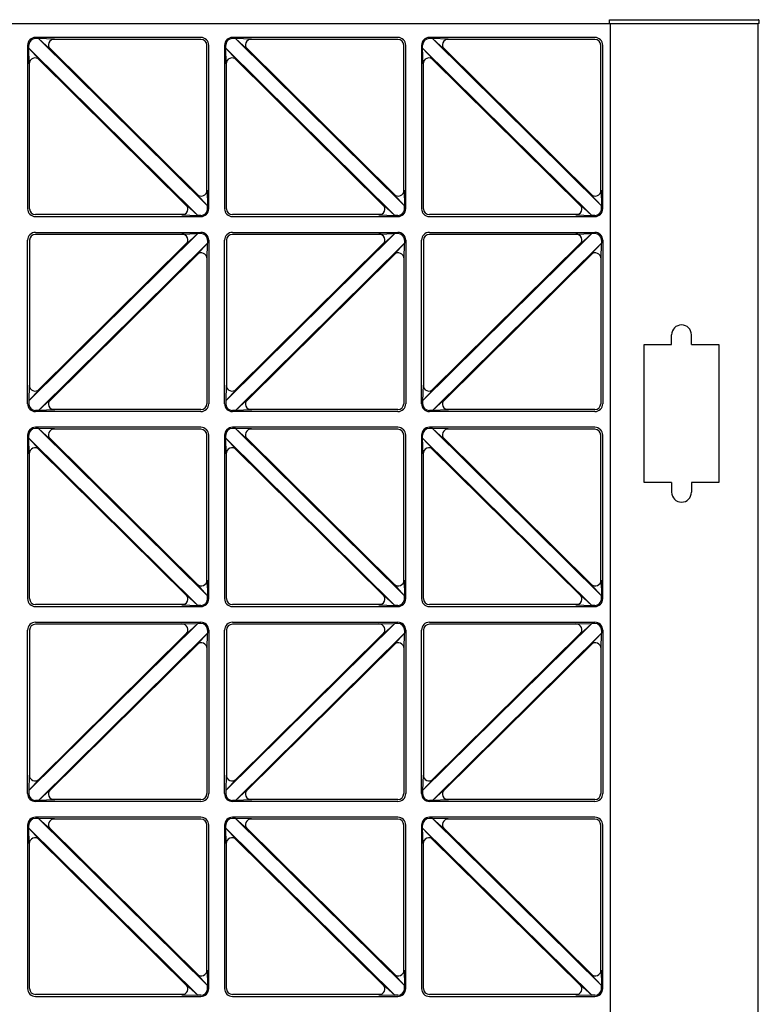
# Model space of a CAD drawing. Units: millimetres. Extents: x 0 to 8410, y 0 to 5940.
# Drawn here: x 1125 to 1501, y 4245 to 4745 of the extents above; entities that cross this region are included whole.
import ezdxf

# ---------------------------------------------------------------- set-up
doc = ezdxf.new("R2010")
doc.units = ezdxf.units.MM
doc.layers.add('YKK_A1', color=4, linetype='Continuous', lineweight=30)

msp = doc.modelspace()

# ---------------------------------------------------------------- linework, layer by layer
at = {"layer": 'YKK_A1'}
for p, q in [((700.02, 4743), (1500.02, 4743)), ((1424.52, 4743), (1424.52, 4745)), ((1424.52, 4745), (1499.94, 4745)), ((1425.02, 3747), (1425.02, 4743)), ((1500.02, 3747), (1500.02, 4743)), ((1500.52, 4743), (1500.02, 4743)), ((1500.52, 4743), (1500.44, 4744.53)), ((1217.02, 4736), (1133.02, 4736)), ((1134.58, 4735.42), (1133.02, 4735.42)), ((1220.44, 4650.5), (1134.58, 4735.42)), ((1142.63, 4735.16), (1134.58, 4735.42)), ((1140.52, 4730.03), (1134.58, 4735.42)), ((1317.02, 4736), (1233.02, 4736)), ((1234.58, 4735.42), (1233.02, 4735.42)), ((1320.44, 4650.5), (1234.58, 4735.42)), ((1242.63, 4735.16), (1234.58, 4735.42)), ((1240.52, 4730.03), (1234.58, 4735.42)), ((1417.02, 4736), (1333.02, 4736)), ((1334.58, 4735.42), (1333.02, 4735.42)), ((1420.44, 4650.5), (1334.58, 4735.42)), ((1342.63, 4735.16), (1334.58, 4735.42)), ((1340.52, 4730.03), (1334.58, 4735.42)), ((1129.02, 4732), (1129.02, 4649)), ((1129.6, 4730.5), (1129.6, 4732)), ((1215.46, 4645.58), (1129.6, 4730.5)), ((1129.86, 4722.58), (1129.6, 4730.5)), ((1134.97, 4724.71), (1129.6, 4730.5)), ((1215.87, 4655.72), (1139.94, 4730.82)), ((1217.02, 4735), (1141.66, 4735)), ((1220.02, 4657.45), (1220.02, 4732)), ((1221.02, 4649), (1221.02, 4732)), ((1229.02, 4732), (1229.02, 4649)), ((1229.6, 4730.5), (1229.6, 4732)), ((1315.46, 4645.58), (1229.6, 4730.5)), ((1229.86, 4722.58), (1229.6, 4730.5)), ((1234.97, 4724.71), (1229.6, 4730.5)), ((1315.87, 4655.72), (1239.94, 4730.82)), ((1317.02, 4735), (1241.66, 4735)), ((1320.02, 4657.45), (1320.02, 4732)), ((1321.02, 4649), (1321.02, 4732)), ((1329.02, 4732), (1329.02, 4649)), ((1329.6, 4730.5), (1329.6, 4732)), ((1415.46, 4645.58), (1329.6, 4730.5)), ((1329.86, 4722.58), (1329.6, 4730.5)), ((1334.97, 4724.71), (1329.6, 4730.5)), ((1415.87, 4655.72), (1339.94, 4730.82)), ((1417.02, 4735), (1341.66, 4735)), ((1420.02, 4657.45), (1420.02, 4732)), ((1421.02, 4649), (1421.02, 4732)), ((1210.1, 4650.18), (1134.17, 4725.28)), ((1310.1, 4650.18), (1234.17, 4725.28)), ((1410.1, 4650.18), (1334.17, 4725.28)), ((1130.02, 4649), (1130.02, 4723.55)), ((1230.02, 4649), (1230.02, 4723.55)), ((1330.02, 4649), (1330.02, 4723.55)), ((1215.07, 4656.29), (1220.44, 4650.5)), ((1220.18, 4658.42), (1220.44, 4650.5)), ((1315.07, 4656.29), (1320.44, 4650.5)), ((1320.18, 4658.42), (1320.44, 4650.5)), ((1415.07, 4656.29), (1420.44, 4650.5)), ((1420.18, 4658.42), (1420.44, 4650.5)), ((1209.52, 4650.97), (1215.46, 4645.58)), ((1220.44, 4649), (1220.44, 4650.5)), ((1309.52, 4650.97), (1315.46, 4645.58)), ((1320.44, 4649), (1320.44, 4650.5)), ((1409.52, 4650.97), (1415.46, 4645.58)), ((1420.44, 4649), (1420.44, 4650.5)), ((1208.38, 4646), (1133.02, 4646)), ((1207.41, 4645.84), (1215.46, 4645.58)), ((1217.02, 4645.58), (1215.46, 4645.58)), ((1308.38, 4646), (1233.02, 4646)), ((1307.41, 4645.84), (1315.46, 4645.58)), ((1317.02, 4645.58), (1315.46, 4645.58)), ((1408.38, 4646), (1333.02, 4646)), ((1407.41, 4645.84), (1415.46, 4645.58)), ((1417.02, 4645.58), (1415.46, 4645.58)), ((1133.02, 4645), (1217.02, 4645)), ((1233.02, 4645), (1317.02, 4645)), ((1333.02, 4645), (1417.02, 4645)), ((1215.46, 4636.42), (1129.6, 4551.5)), ((1133.02, 4637), (1217.02, 4637)), ((1208.38, 4636), (1133.02, 4636)), ((1207.41, 4636.16), (1215.46, 4636.42)), ((1209.52, 4631.03), (1215.46, 4636.42)), ((1217.02, 4636.42), (1215.46, 4636.42)), ((1315.46, 4636.42), (1229.6, 4551.5)), ((1233.02, 4637), (1317.02, 4637)), ((1308.38, 4636), (1233.02, 4636)), ((1307.41, 4636.16), (1315.46, 4636.42)), ((1309.52, 4631.03), (1315.46, 4636.42)), ((1317.02, 4636.42), (1315.46, 4636.42)), ((1415.46, 4636.42), (1329.6, 4551.5)), ((1333.02, 4637), (1417.02, 4637)), ((1408.38, 4636), (1333.02, 4636)), ((1407.41, 4636.16), (1415.46, 4636.42)), ((1409.52, 4631.03), (1415.46, 4636.42)), ((1417.02, 4636.42), (1415.46, 4636.42)), ((1129.02, 4550), (1129.02, 4633)), ((1130.02, 4633), (1130.02, 4558.45)), ((1210.1, 4631.82), (1134.17, 4556.72)), ((1220.44, 4631.5), (1134.58, 4546.58)), ((1215.07, 4625.71), (1220.44, 4631.5)), ((1220.18, 4623.58), (1220.44, 4631.5)), ((1220.44, 4633), (1220.44, 4631.5)), ((1221.02, 4633), (1221.02, 4550)), ((1229.02, 4550), (1229.02, 4633)), ((1230.02, 4633), (1230.02, 4558.45)), ((1310.1, 4631.82), (1234.17, 4556.72)), ((1320.44, 4631.5), (1234.58, 4546.58)), ((1315.07, 4625.71), (1320.44, 4631.5)), ((1320.18, 4623.58), (1320.44, 4631.5)), ((1320.44, 4633), (1320.44, 4631.5)), ((1321.02, 4633), (1321.02, 4550)), ((1329.02, 4550), (1329.02, 4633)), ((1330.02, 4633), (1330.02, 4558.45)), ((1410.1, 4631.82), (1334.17, 4556.72)), ((1420.44, 4631.5), (1334.58, 4546.58)), ((1415.07, 4625.71), (1420.44, 4631.5)), ((1420.18, 4623.58), (1420.44, 4631.5)), ((1420.44, 4633), (1420.44, 4631.5)), ((1421.02, 4633), (1421.02, 4550)), ((1215.87, 4626.28), (1139.94, 4551.18)), ((1315.87, 4626.28), (1239.94, 4551.18)), ((1415.87, 4626.28), (1339.94, 4551.18)), ((1220.02, 4624.55), (1220.02, 4550)), ((1320.02, 4624.55), (1320.02, 4550)), ((1420.02, 4624.55), (1420.02, 4550)), ((1456.02, 4580), (1456.02, 4585)), ((1466.02, 4580), (1466.02, 4585)), ((1442.02, 4510), (1442.02, 4580)), ((1442.02, 4580), (1456.02, 4580)), ((1466.02, 4580), (1480.02, 4580)), ((1480.02, 4580), (1480.02, 4510)), ((1129.86, 4559.42), (1129.6, 4551.5)), ((1134.97, 4557.29), (1129.6, 4551.5)), ((1229.86, 4559.42), (1229.6, 4551.5)), ((1234.97, 4557.29), (1229.6, 4551.5)), ((1329.86, 4559.42), (1329.6, 4551.5)), ((1334.97, 4557.29), (1329.6, 4551.5)), ((1129.6, 4551.5), (1129.6, 4550)), ((1140.52, 4551.97), (1134.58, 4546.58)), ((1229.6, 4551.5), (1229.6, 4550)), ((1240.52, 4551.97), (1234.58, 4546.58)), ((1329.6, 4551.5), (1329.6, 4550)), ((1340.52, 4551.97), (1334.58, 4546.58)), ((1134.58, 4546.58), (1133.02, 4546.58)), ((1217.02, 4546), (1133.02, 4546)), ((1142.63, 4546.84), (1134.58, 4546.58)), ((1217.02, 4547), (1141.66, 4547)), ((1234.58, 4546.58), (1233.02, 4546.58)), ((1317.02, 4546), (1233.02, 4546)), ((1242.63, 4546.84), (1234.58, 4546.58)), ((1317.02, 4547), (1241.66, 4547)), ((1334.58, 4546.58), (1333.02, 4546.58)), ((1417.02, 4546), (1333.02, 4546)), ((1342.63, 4546.84), (1334.58, 4546.58)), ((1417.02, 4547), (1341.66, 4547)), ((1217.02, 4538), (1133.02, 4538)), ((1134.58, 4537.42), (1133.02, 4537.42)), ((1220.44, 4452.5), (1134.58, 4537.42)), ((1142.63, 4537.16), (1134.58, 4537.42)), ((1140.52, 4532.03), (1134.58, 4537.42)), ((1217.02, 4537), (1141.66, 4537)), ((1317.02, 4538), (1233.02, 4538)), ((1234.58, 4537.42), (1233.02, 4537.42)), ((1320.44, 4452.5), (1234.58, 4537.42)), ((1242.63, 4537.16), (1234.58, 4537.42)), ((1240.52, 4532.03), (1234.58, 4537.42)), ((1317.02, 4537), (1241.66, 4537)), ((1417.02, 4538), (1333.02, 4538)), ((1334.58, 4537.42), (1333.02, 4537.42)), ((1420.44, 4452.5), (1334.58, 4537.42)), ((1342.63, 4537.16), (1334.58, 4537.42)), ((1340.52, 4532.03), (1334.58, 4537.42)), ((1417.02, 4537), (1341.66, 4537)), ((1129.02, 4534), (1129.02, 4451)), ((1129.6, 4532.5), (1129.6, 4534)), ((1215.46, 4447.58), (1129.6, 4532.5)), ((1129.86, 4524.58), (1129.6, 4532.5)), ((1134.97, 4526.71), (1129.6, 4532.5)), ((1215.87, 4457.72), (1139.94, 4532.82)), ((1220.02, 4459.45), (1220.02, 4534)), ((1221.02, 4451), (1221.02, 4534)), ((1229.02, 4534), (1229.02, 4451)), ((1229.6, 4532.5), (1229.6, 4534)), ((1315.46, 4447.58), (1229.6, 4532.5)), ((1229.86, 4524.58), (1229.6, 4532.5)), ((1234.97, 4526.71), (1229.6, 4532.5)), ((1315.87, 4457.72), (1239.94, 4532.82)), ((1320.02, 4459.45), (1320.02, 4534)), ((1321.02, 4451), (1321.02, 4534)), ((1329.02, 4534), (1329.02, 4451)), ((1329.6, 4532.5), (1329.6, 4534)), ((1415.46, 4447.58), (1329.6, 4532.5)), ((1329.86, 4524.58), (1329.6, 4532.5)), ((1334.97, 4526.71), (1329.6, 4532.5)), ((1415.87, 4457.72), (1339.94, 4532.82)), ((1420.02, 4459.45), (1420.02, 4534)), ((1421.02, 4451), (1421.02, 4534)), ((1130.02, 4451), (1130.02, 4525.55)), ((1210.1, 4452.18), (1134.17, 4527.28)), ((1230.02, 4451), (1230.02, 4525.55)), ((1310.1, 4452.18), (1234.17, 4527.28)), ((1330.02, 4451), (1330.02, 4525.55)), ((1410.1, 4452.18), (1334.17, 4527.28)), ((1456.02, 4510), (1442.02, 4510)), ((1456.02, 4510), (1456.02, 4505)), ((1466.02, 4510), (1466.02, 4505)), ((1480.02, 4510), (1466.02, 4510)), ((1220.18, 4460.42), (1220.44, 4452.5)), ((1320.18, 4460.42), (1320.44, 4452.5)), ((1420.18, 4460.42), (1420.44, 4452.5)), ((1215.07, 4458.29), (1220.44, 4452.5)), ((1315.07, 4458.29), (1320.44, 4452.5)), ((1415.07, 4458.29), (1420.44, 4452.5)), ((1209.52, 4452.97), (1215.46, 4447.58)), ((1220.44, 4451), (1220.44, 4452.5)), ((1309.52, 4452.97), (1315.46, 4447.58)), ((1320.44, 4451), (1320.44, 4452.5)), ((1409.52, 4452.97), (1415.46, 4447.58)), ((1420.44, 4451), (1420.44, 4452.5)), ((1208.38, 4448), (1133.02, 4448)), ((1133.02, 4447), (1217.02, 4447)), ((1207.41, 4447.84), (1215.46, 4447.58)), ((1217.02, 4447.58), (1215.46, 4447.58)), ((1308.38, 4448), (1233.02, 4448)), ((1233.02, 4447), (1317.02, 4447)), ((1307.41, 4447.84), (1315.46, 4447.58)), ((1317.02, 4447.58), (1315.46, 4447.58)), ((1408.38, 4448), (1333.02, 4448)), ((1333.02, 4447), (1417.02, 4447)), ((1407.41, 4447.84), (1415.46, 4447.58)), ((1417.02, 4447.58), (1415.46, 4447.58)), ((1215.46, 4438.42), (1129.6, 4353.5)), ((1133.02, 4439), (1217.02, 4439)), ((1208.38, 4438), (1133.02, 4438)), ((1207.41, 4438.16), (1215.46, 4438.42)), ((1209.52, 4433.03), (1215.46, 4438.42)), ((1217.02, 4438.42), (1215.46, 4438.42)), ((1315.46, 4438.42), (1229.6, 4353.5)), ((1233.02, 4439), (1317.02, 4439)), ((1308.38, 4438), (1233.02, 4438)), ((1307.41, 4438.16), (1315.46, 4438.42)), ((1309.52, 4433.03), (1315.46, 4438.42)), ((1317.02, 4438.42), (1315.46, 4438.42)), ((1415.46, 4438.42), (1329.6, 4353.5)), ((1333.02, 4439), (1417.02, 4439)), ((1408.38, 4438), (1333.02, 4438)), ((1407.41, 4438.16), (1415.46, 4438.42)), ((1409.52, 4433.03), (1415.46, 4438.42)), ((1417.02, 4438.42), (1415.46, 4438.42)), ((1129.02, 4352), (1129.02, 4435)), ((1130.02, 4435), (1130.02, 4360.45)), ((1210.1, 4433.82), (1134.17, 4358.72)), ((1220.44, 4433.5), (1134.58, 4348.58)), ((1215.07, 4427.71), (1220.44, 4433.5)), ((1220.18, 4425.58), (1220.44, 4433.5)), ((1220.44, 4435), (1220.44, 4433.5)), ((1221.02, 4435), (1221.02, 4352)), ((1229.02, 4352), (1229.02, 4435)), ((1230.02, 4435), (1230.02, 4360.45)), ((1310.1, 4433.82), (1234.17, 4358.72)), ((1320.44, 4433.5), (1234.58, 4348.58)), ((1315.07, 4427.71), (1320.44, 4433.5)), ((1320.18, 4425.58), (1320.44, 4433.5)), ((1320.44, 4435), (1320.44, 4433.5)), ((1321.02, 4435), (1321.02, 4352)), ((1329.02, 4352), (1329.02, 4435)), ((1330.02, 4435), (1330.02, 4360.45)), ((1410.1, 4433.82), (1334.17, 4358.72)), ((1420.44, 4433.5), (1334.58, 4348.58)), ((1415.07, 4427.71), (1420.44, 4433.5)), ((1420.18, 4425.58), (1420.44, 4433.5)), ((1420.44, 4435), (1420.44, 4433.5)), ((1421.02, 4435), (1421.02, 4352)), ((1215.87, 4428.28), (1139.94, 4353.18)), ((1220.02, 4426.55), (1220.02, 4352)), ((1315.87, 4428.28), (1239.94, 4353.18)), ((1320.02, 4426.55), (1320.02, 4352)), ((1415.87, 4428.28), (1339.94, 4353.18)), ((1420.02, 4426.55), (1420.02, 4352)), ((1129.86, 4361.42), (1129.6, 4353.5)), ((1229.86, 4361.42), (1229.6, 4353.5)), ((1329.86, 4361.42), (1329.6, 4353.5)), ((1134.97, 4359.29), (1129.6, 4353.5)), ((1234.97, 4359.29), (1229.6, 4353.5)), ((1334.97, 4359.29), (1329.6, 4353.5)), ((1129.6, 4353.5), (1129.6, 4352)), ((1140.52, 4353.97), (1134.58, 4348.58)), ((1229.6, 4353.5), (1229.6, 4352)), ((1240.52, 4353.97), (1234.58, 4348.58)), ((1329.6, 4353.5), (1329.6, 4352)), ((1340.52, 4353.97), (1334.58, 4348.58)), ((1134.58, 4348.58), (1133.02, 4348.58)), ((1217.02, 4348), (1133.02, 4348)), ((1142.63, 4348.84), (1134.58, 4348.58)), ((1217.02, 4349), (1141.66, 4349)), ((1234.58, 4348.58), (1233.02, 4348.58)), ((1317.02, 4348), (1233.02, 4348)), ((1242.63, 4348.84), (1234.58, 4348.58)), ((1317.02, 4349), (1241.66, 4349)), ((1334.58, 4348.58), (1333.02, 4348.58)), ((1417.02, 4348), (1333.02, 4348)), ((1342.63, 4348.84), (1334.58, 4348.58)), ((1417.02, 4349), (1341.66, 4349)), ((1129.02, 4336), (1129.02, 4253)), ((1129.6, 4334.5), (1129.6, 4336)), ((1217.02, 4340), (1133.02, 4340)), ((1134.58, 4339.42), (1133.02, 4339.42)), ((1220.44, 4254.5), (1134.58, 4339.42)), ((1142.63, 4339.16), (1134.58, 4339.42)), ((1140.52, 4334.03), (1134.58, 4339.42)), ((1217.02, 4339), (1141.66, 4339)), ((1220.02, 4261.45), (1220.02, 4336)), ((1221.02, 4253), (1221.02, 4336)), ((1229.02, 4336), (1229.02, 4253)), ((1229.6, 4334.5), (1229.6, 4336)), ((1317.02, 4340), (1233.02, 4340)), ((1234.58, 4339.42), (1233.02, 4339.42)), ((1320.44, 4254.5), (1234.58, 4339.42)), ((1242.63, 4339.16), (1234.58, 4339.42)), ((1240.52, 4334.03), (1234.58, 4339.42)), ((1317.02, 4339), (1241.66, 4339)), ((1320.02, 4261.45), (1320.02, 4336)), ((1321.02, 4253), (1321.02, 4336)), ((1329.02, 4336), (1329.02, 4253)), ((1329.6, 4334.5), (1329.6, 4336)), ((1417.02, 4340), (1333.02, 4340)), ((1334.58, 4339.42), (1333.02, 4339.42)), ((1420.44, 4254.5), (1334.58, 4339.42)), ((1342.63, 4339.16), (1334.58, 4339.42)), ((1340.52, 4334.03), (1334.58, 4339.42)), ((1417.02, 4339), (1341.66, 4339)), ((1420.02, 4261.45), (1420.02, 4336)), ((1421.02, 4253), (1421.02, 4336)), ((1215.46, 4249.58), (1129.6, 4334.5)), ((1129.86, 4326.58), (1129.6, 4334.5)), ((1134.97, 4328.71), (1129.6, 4334.5)), ((1215.87, 4259.72), (1139.94, 4334.82)), ((1315.46, 4249.58), (1229.6, 4334.5)), ((1229.86, 4326.58), (1229.6, 4334.5)), ((1234.97, 4328.71), (1229.6, 4334.5)), ((1315.87, 4259.72), (1239.94, 4334.82)), ((1415.46, 4249.58), (1329.6, 4334.5)), ((1329.86, 4326.58), (1329.6, 4334.5)), ((1334.97, 4328.71), (1329.6, 4334.5)), ((1415.87, 4259.72), (1339.94, 4334.82)), ((1130.02, 4253), (1130.02, 4327.55)), ((1210.1, 4254.18), (1134.17, 4329.28)), ((1230.02, 4253), (1230.02, 4327.55)), ((1310.1, 4254.18), (1234.17, 4329.28)), ((1330.02, 4253), (1330.02, 4327.55)), ((1410.1, 4254.18), (1334.17, 4329.28)), ((1215.07, 4260.29), (1220.44, 4254.5)), ((1220.18, 4262.42), (1220.44, 4254.5)), ((1315.07, 4260.29), (1320.44, 4254.5)), ((1320.18, 4262.42), (1320.44, 4254.5)), ((1415.07, 4260.29), (1420.44, 4254.5)), ((1420.18, 4262.42), (1420.44, 4254.5)), ((1209.52, 4254.97), (1215.46, 4249.58)), ((1220.44, 4253), (1220.44, 4254.5)), ((1309.52, 4254.97), (1315.46, 4249.58)), ((1320.44, 4253), (1320.44, 4254.5)), ((1409.52, 4254.97), (1415.46, 4249.58)), ((1420.44, 4253), (1420.44, 4254.5)), ((1208.38, 4250), (1133.02, 4250)), ((1133.02, 4249), (1217.02, 4249)), ((1207.41, 4249.84), (1215.46, 4249.58)), ((1217.02, 4249.58), (1215.46, 4249.58)), ((1308.38, 4250), (1233.02, 4250)), ((1233.02, 4249), (1317.02, 4249)), ((1307.41, 4249.84), (1315.46, 4249.58)), ((1317.02, 4249.58), (1315.46, 4249.58)), ((1408.38, 4250), (1333.02, 4250)), ((1333.02, 4249), (1417.02, 4249)), ((1407.41, 4249.84), (1415.46, 4249.58)), ((1417.02, 4249.58), (1415.46, 4249.58))]:
    msp.add_line(p, q, dxfattribs=at)
for centre, radius, start, end in [((1499.94, 4744.5), 0.5, 3, 90), ((1133.02, 4732), 4, 90, 180), ((1133.02, 4732), 3.42, 90, 180), ((1142.63, 4732.16), 3, 90, 225.3131), ((1217.02, 4732), 4, 0, 90), ((1233.02, 4732), 4, 90, 180), ((1233.02, 4732), 3.42, 90, 180), ((1242.63, 4732.16), 3, 90, 225.3131), ((1317.02, 4732), 4, 0, 90), ((1333.02, 4732), 4, 90, 180), ((1333.02, 4732), 3.42, 90, 180), ((1342.63, 4732.16), 3, 90, 225.3131), ((1417.02, 4732), 4, 0, 90), ((1217.02, 4732), 3, 0, 90), ((1317.02, 4732), 3, 0, 90), ((1417.02, 4732), 3, 0, 90), ((1132.86, 4722.58), 3, 45.3131, 180), ((1232.86, 4722.58), 3, 45.3131, 180), ((1332.86, 4722.58), 3, 45.3131, 180), ((1217.18, 4658.42), 3, 225.3131, 0), ((1317.18, 4658.42), 3, 225.3131, 0), ((1417.18, 4658.42), 3, 225.3131, 0), ((1207.41, 4648.84), 3, 270, 45.3131), ((1307.41, 4648.84), 3, 270, 45.3131), ((1407.41, 4648.84), 3, 270, 45.3131), ((1133.02, 4649), 4, 180, 270), ((1133.02, 4649), 3, 180, 270), ((1217.02, 4649), 4, 270, 0), ((1217.02, 4649), 3.42, 270, 0), ((1233.02, 4649), 4, 180, 270), ((1233.02, 4649), 3, 180, 270), ((1317.02, 4649), 4, 270, 0), ((1317.02, 4649), 3.42, 270, 0), ((1333.02, 4649), 4, 180, 270), ((1333.02, 4649), 3, 180, 270), ((1417.02, 4649), 4, 270, 0), ((1417.02, 4649), 3.42, 270, 0), ((1133.02, 4633), 4, 90, 180), ((1133.02, 4633), 3, 90, 180), ((1207.41, 4633.16), 3, 314.6869, 90), ((1217.02, 4633), 4, 0, 90), ((1217.02, 4633), 3.42, 0, 90), ((1233.02, 4633), 4, 90, 180), ((1233.02, 4633), 3, 90, 180), ((1307.41, 4633.16), 3, 314.6869, 90), ((1317.02, 4633), 4, 0, 90), ((1317.02, 4633), 3.42, 0, 90), ((1333.02, 4633), 4, 90, 180), ((1333.02, 4633), 3, 90, 180), ((1407.41, 4633.16), 3, 314.6869, 90), ((1417.02, 4633), 4, 0, 90), ((1417.02, 4633), 3.42, 0, 90), ((1217.18, 4623.58), 3, 0, 134.6869), ((1317.18, 4623.58), 3, 0, 134.6869), ((1417.18, 4623.58), 3, 0, 134.6869), ((1461.02, 4585), 5, 0, 180), ((1132.86, 4559.42), 3, 180, 314.6869), ((1232.86, 4559.42), 3, 180, 314.6869), ((1332.86, 4559.42), 3, 180, 314.6869), ((1142.63, 4549.84), 3, 134.6869, 270), ((1242.63, 4549.84), 3, 134.6869, 270), ((1342.63, 4549.84), 3, 134.6869, 270), ((1133.02, 4550), 4, 180, 270), ((1133.02, 4550), 3.42, 180, 270), ((1217.02, 4550), 3, 270, 0), ((1217.02, 4550), 4, 270, 0), ((1233.02, 4550), 4, 180, 270), ((1233.02, 4550), 3.42, 180, 270), ((1317.02, 4550), 3, 270, 0), ((1317.02, 4550), 4, 270, 0), ((1333.02, 4550), 4, 180, 270), ((1333.02, 4550), 3.42, 180, 270), ((1417.02, 4550), 3, 270, 0), ((1417.02, 4550), 4, 270, 0), ((1133.02, 4534), 4, 90, 180), ((1133.02, 4534), 3.42, 90, 180), ((1142.63, 4534.16), 3, 90, 225.3131), ((1217.02, 4534), 4, 0, 90), ((1217.02, 4534), 3, 0, 90), ((1233.02, 4534), 4, 90, 180), ((1233.02, 4534), 3.42, 90, 180), ((1242.63, 4534.16), 3, 90, 225.3131), ((1317.02, 4534), 4, 0, 90), ((1317.02, 4534), 3, 0, 90), ((1333.02, 4534), 4, 90, 180), ((1333.02, 4534), 3.42, 90, 180), ((1342.63, 4534.16), 3, 90, 225.3131), ((1417.02, 4534), 4, 0, 90), ((1417.02, 4534), 3, 0, 90), ((1132.86, 4524.58), 3, 45.3131, 180), ((1232.86, 4524.58), 3, 45.3131, 180), ((1332.86, 4524.58), 3, 45.3131, 180), ((1461.02, 4505), 5, 180, 0), ((1217.18, 4460.42), 3, 225.3131, 0), ((1317.18, 4460.42), 3, 225.3131, 0), ((1417.18, 4460.42), 3, 225.3131, 0), ((1133.02, 4451), 4, 180, 270), ((1133.02, 4451), 3, 180, 270), ((1207.41, 4450.84), 3, 270, 45.3131), ((1217.02, 4451), 4, 270, 0), ((1217.02, 4451), 3.42, 270, 0), ((1233.02, 4451), 4, 180, 270), ((1233.02, 4451), 3, 180, 270), ((1307.41, 4450.84), 3, 270, 45.3131), ((1317.02, 4451), 4, 270, 0), ((1317.02, 4451), 3.42, 270, 0), ((1333.02, 4451), 4, 180, 270), ((1333.02, 4451), 3, 180, 270), ((1407.41, 4450.84), 3, 270, 45.3131), ((1417.02, 4451), 4, 270, 0), ((1417.02, 4451), 3.42, 270, 0), ((1133.02, 4435), 4, 90, 180), ((1133.02, 4435), 3, 90, 180), ((1207.41, 4435.16), 3, 314.6869, 90), ((1217.02, 4435), 4, 0, 90), ((1217.02, 4435), 3.42, 0, 90), ((1233.02, 4435), 4, 90, 180), ((1233.02, 4435), 3, 90, 180), ((1307.41, 4435.16), 3, 314.6869, 90), ((1317.02, 4435), 4, 0, 90), ((1317.02, 4435), 3.42, 0, 90), ((1333.02, 4435), 4, 90, 180), ((1333.02, 4435), 3, 90, 180), ((1407.41, 4435.16), 3, 314.6869, 90), ((1417.02, 4435), 4, 0, 90), ((1417.02, 4435), 3.42, 0, 90), ((1217.18, 4425.58), 3, 0, 134.6869), ((1317.18, 4425.58), 3, 0, 134.6869), ((1417.18, 4425.58), 3, 0, 134.6869), ((1132.86, 4361.42), 3, 180, 314.6869), ((1232.86, 4361.42), 3, 180, 314.6869), ((1332.86, 4361.42), 3, 180, 314.6869), ((1133.02, 4352), 4, 180, 270), ((1133.02, 4352), 3.42, 180, 270), ((1142.63, 4351.84), 3, 134.6869, 270), ((1217.02, 4352), 3, 270, 0), ((1217.02, 4352), 4, 270, 0), ((1233.02, 4352), 4, 180, 270), ((1233.02, 4352), 3.42, 180, 270), ((1242.63, 4351.84), 3, 134.6869, 270), ((1317.02, 4352), 3, 270, 0), ((1317.02, 4352), 4, 270, 0), ((1333.02, 4352), 4, 180, 270), ((1333.02, 4352), 3.42, 180, 270), ((1342.63, 4351.84), 3, 134.6869, 270), ((1417.02, 4352), 3, 270, 0), ((1417.02, 4352), 4, 270, 0), ((1133.02, 4336), 4, 90, 180), ((1133.02, 4336), 3.42, 90, 180), ((1142.63, 4336.16), 3, 90, 225.3131), ((1217.02, 4336), 4, 0, 90), ((1217.02, 4336), 3, 0, 90), ((1233.02, 4336), 4, 90, 180), ((1233.02, 4336), 3.42, 90, 180), ((1242.63, 4336.16), 3, 90, 225.3131), ((1317.02, 4336), 4, 0, 90), ((1317.02, 4336), 3, 0, 90), ((1333.02, 4336), 4, 90, 180), ((1333.02, 4336), 3.42, 90, 180), ((1342.63, 4336.16), 3, 90, 225.3131), ((1417.02, 4336), 4, 0, 90), ((1417.02, 4336), 3, 0, 90), ((1132.86, 4326.58), 3, 45.3131, 180), ((1232.86, 4326.58), 3, 45.3131, 180), ((1332.86, 4326.58), 3, 45.3131, 180), ((1217.18, 4262.42), 3, 225.3131, 0), ((1317.18, 4262.42), 3, 225.3131, 0), ((1417.18, 4262.42), 3, 225.3131, 0), ((1133.02, 4253), 4, 180, 270), ((1133.02, 4253), 3, 180, 270), ((1207.41, 4252.84), 3, 270, 45.3131), ((1217.02, 4253), 4, 270, 0), ((1217.02, 4253), 3.42, 270, 0), ((1233.02, 4253), 4, 180, 270), ((1233.02, 4253), 3, 180, 270), ((1307.41, 4252.84), 3, 270, 45.3131), ((1317.02, 4253), 4, 270, 0), ((1317.02, 4253), 3.42, 270, 0), ((1333.02, 4253), 4, 180, 270), ((1333.02, 4253), 3, 180, 270), ((1407.41, 4252.84), 3, 270, 45.3131), ((1417.02, 4253), 4, 270, 0), ((1417.02, 4253), 3.42, 270, 0)]:
    msp.add_arc(centre, radius, start, end, dxfattribs=at)

doc.saveas('drawing.dxf')
